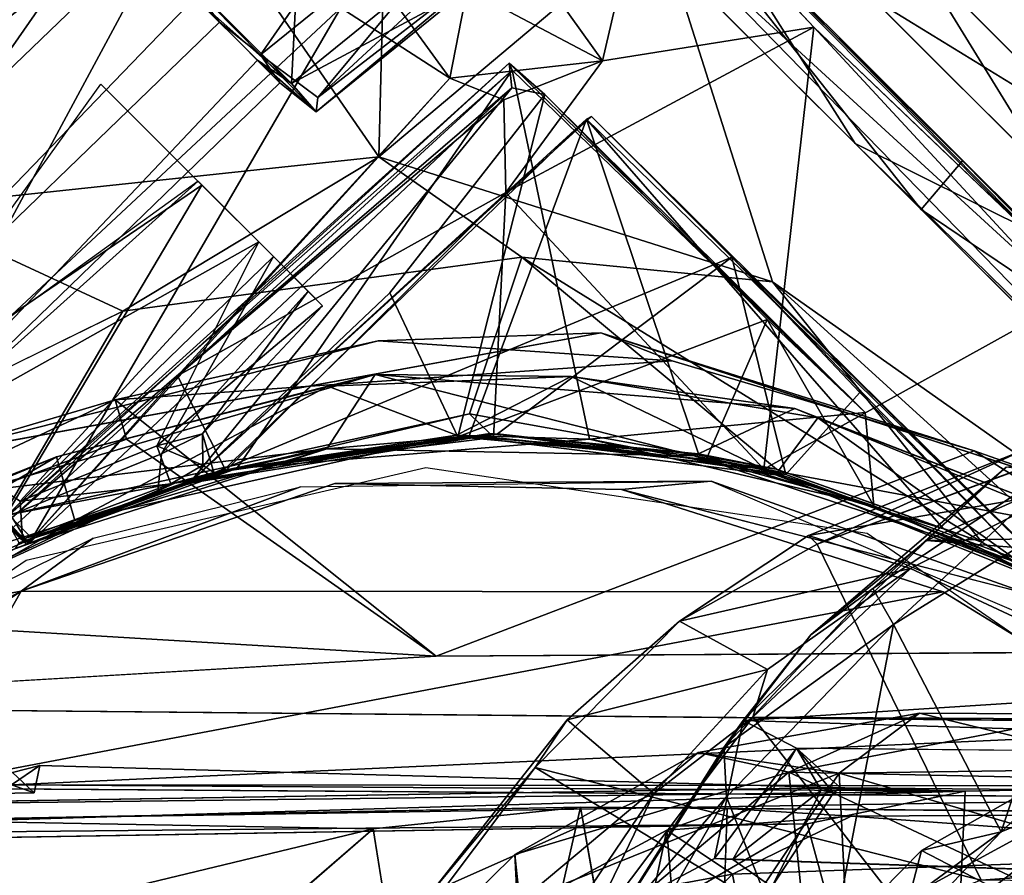
# Model space of a CAD drawing. Units: inches. Extents: x -0.2 to 20.1, y -28.6 to 28.4.
# Drawn here: x 10.1 to 10.7, y 0.3 to 0.9 of the extents above; entities that cross this region are included whole.
import ezdxf

# ---------------------------------------------------------------- set-up
doc = ezdxf.new("R2010")
doc.units = ezdxf.units.IN
doc.header["$MEASUREMENT"] = 0
for name, color, linetype in [('WORKTL-ARM2', 3, 'Continuous'), ('WORKTL-MONITORBRKT1', 3, 'Continuous'), ('WORKTL-MULTIBARBRKT2', 3, 'Continuous'), ('WORKTL-MULTIBARBRKT2KNOB', 3, 'Continuous'), ('WORKTL-MULTIBARBRKT3', 3, 'Continuous')]:
    doc.layers.add(name, color=color, linetype=linetype)

msp = doc.modelspace()

# ---------------------------------------------------------------- linework, layer by layer
at = {"layer": 'WORKTL-ARM2'}
for points in [[(10.72056, 1.04229, 13.06041), (10.77541, 0.78732, 13.03259), (10.66446, 0.89885, 12.94918)], [(10.77541, 0.78732, 13.03259), (10.72056, 1.04229, 13.06041), (10.84916, 0.91343, 13.16457)], [(10.6672, 0.89613, 14.61668), (10.77732, 0.78603, 14.53305), (10.72762, 1.03454, 14.50337)], [(10.66446, 0.89885, 12.94918), (10.77541, 0.78732, 13.03259), (10.6399, 0.87067, 12.94684)], [(10.64096, 0.86961, 14.62), (10.75161, 0.75896, 14.53619), (10.6672, 0.89613, 14.61668)], [(10.75161, 0.75896, 14.53619), (10.77732, 0.78603, 14.53305), (10.6672, 0.89613, 14.61668)]]:
    msp.add_3dface(points, dxfattribs=at)
for points, invisible_edges in [([(10.59171, 0.91886, 13.11181), (10.6399, 0.87067, 12.94684), (10.75065, 0.75992, 13.03038)], 13), ([(10.72272, 0.78785, 13.21866), (10.59171, 0.91886, 13.11181), (10.75065, 0.75992, 13.03038)], 14), ([(10.59256, 0.91801, 14.45516), (10.75161, 0.75896, 14.53619), (10.64096, 0.86961, 14.62)], 13), ([(10.59256, 0.91801, 14.45516), (10.72343, 0.78713, 14.34798), (10.75161, 0.75896, 14.53619)], 14), ([(10.6399, 0.87067, 12.94684), (10.77541, 0.78732, 13.03259), (10.75065, 0.75992, 13.03038)], 2)]:
    msp.add_3dface(points, dxfattribs=dict(at, invisible_edges=invisible_edges))
at = {"layer": 'WORKTL-MONITORBRKT1'}
for points in [[(10.53317, 0.93285, 14.65077), (10.34831, 1.11646, 14.73042), (10.93794, 0.52354, 14.71939)], [(10.34831, 1.11646, 14.73042), (10.50796, 0.91759, 14.74375), (10.93794, 0.52354, 14.71939)], [(10.19941, 0.97004, 14.85673), (10.33558, 0.77262, 14.85807), (10.34364, 1.08848, 14.75821)], [(10.33558, 0.77262, 14.85807), (10.50796, 0.91759, 14.74375), (10.34364, 1.08848, 14.75821)], [(9.8443, 0.81817, 12.59537), (10.1065, 1.07524, 12.60815), (10.16789, 1.00596, 12.54666)], [(10.26249, 0.83549, 12.87559), (10.21777, 0.88119, 12.91175), (10.3953, 1.0266, 12.92165)], [(10.26249, 0.83549, 12.87559), (10.3953, 1.0266, 12.92165), (10.43802, 0.97752, 12.87219)], [(10.16789, 1.00596, 12.54666), (9.93322, 0.72584, 12.52064), (9.8443, 0.81817, 12.59537)], [(9.93322, 0.72584, 12.52064), (10.16789, 1.00596, 12.54666), (10.22348, 0.94767, 12.52985)], [(10.67029, 0.73998, 13.07303), (10.69584, 0.77018, 13.01417), (10.47261, 0.99011, 12.89812)], [(10.69584, 0.77018, 13.01417), (10.50343, 0.9602, 12.8508), (10.47261, 0.99011, 12.89812)], [(10.47261, 0.99011, 12.89812), (10.51875, 0.89169, 12.97034), (10.67029, 0.73998, 13.07303)], [(10.29791, 0.80923, 12.82003), (10.26249, 0.83549, 12.87559), (10.43802, 0.97752, 12.87219)], [(10.45698, 0.95652, 12.82593), (10.29791, 0.80923, 12.82003), (10.43802, 0.97752, 12.87219)], [(10.02525, 0.86203, 14.92404), (10.04004, 0.74118, 14.94734), (10.19941, 0.97004, 14.85673)], [(10.19941, 0.97004, 14.85673), (10.04004, 0.74118, 14.94734), (10.33558, 0.77262, 14.85807)], [(10.47368, 0.83183, 12.77995), (10.42139, 0.9048, 12.77858), (10.50343, 0.9602, 12.8508)], [(10.50343, 0.9602, 12.8508), (10.60405, 0.85264, 12.88632), (10.47368, 0.83183, 12.77995)], [(10.42139, 0.9048, 12.77858), (10.29791, 0.80923, 12.82003), (10.45698, 0.95652, 12.82593)], [(10.53317, 0.93285, 14.65077), (10.62953, 0.78082, 14.53305), (10.45422, 0.95551, 14.62338)], [(10.04409, 0.61467, 12.53845), (9.93322, 0.72584, 12.52064), (10.22348, 0.94767, 12.52985)], [(10.04409, 0.61467, 12.53845), (10.22348, 0.94767, 12.52985), (10.31206, 0.8645, 12.56104)], [(10.74133, 0.72517, 14.5208), (10.53317, 0.93285, 14.65077), (10.93794, 0.52354, 14.71939)], [(10.62953, 0.78082, 14.53305), (10.53317, 0.93285, 14.65077), (10.74133, 0.72517, 14.5208)], [(10.5785, 0.69537, 14.74288), (10.50796, 0.91759, 14.74375), (10.33558, 0.77262, 14.85807)], [(10.5785, 0.69537, 14.74288), (11.04596, 0.36562, 14.73558), (10.50796, 0.91759, 14.74375)], [(11.04596, 0.36562, 14.73558), (10.93794, 0.52354, 14.71939), (10.50796, 0.91759, 14.74375)], [(10.2372, 0.85579, 12.86313), (10.18868, 0.90431, 12.88588), (10.21777, 0.88119, 12.91175)], [(10.22013, 0.87922, 12.61009), (10.28176, 0.81792, 12.67353), (10.28601, 0.90262, 12.60894)], [(10.28601, 0.90262, 12.60894), (10.28176, 0.81792, 12.67353), (10.34471, 0.86891, 12.6681)], [(10.42139, 0.9048, 12.77858), (10.39009, 0.87601, 12.72996), (10.29693, 0.80028, 12.74947)], [(10.29693, 0.80028, 12.74947), (10.29791, 0.80923, 12.82003), (10.42139, 0.9048, 12.77858)], [(10.47368, 0.83183, 12.77995), (10.39009, 0.87601, 12.72996), (10.42139, 0.9048, 12.77858)], [(10.2372, 0.85579, 12.86313), (10.21777, 0.88119, 12.91175), (10.26249, 0.83549, 12.87559)], [(10.22205, 0.87094, 12.64753), (10.28176, 0.81792, 12.67353), (10.22013, 0.87922, 12.61009)], [(10.28176, 0.81792, 12.67353), (10.29693, 0.80028, 12.74947), (10.39009, 0.87601, 12.72996)], [(10.34471, 0.86891, 12.6681), (10.28176, 0.81792, 12.67353), (10.39009, 0.87601, 12.72996)], [(10.34471, 0.86891, 12.6681), (10.39009, 0.87601, 12.72996), (10.37937, 0.82106, 12.64334)], [(10.39009, 0.87601, 12.72996), (10.47368, 0.83183, 12.77995), (10.37937, 0.82106, 12.64334)], [(10.28176, 0.81792, 12.67353), (10.22205, 0.87094, 12.64753), (10.26078, 0.83221, 12.69472)], [(10.12163, 0.53703, 12.6276), (10.04409, 0.61467, 12.53845), (10.31206, 0.8645, 12.56104)], [(10.12163, 0.53703, 12.6276), (10.31206, 0.8645, 12.56104), (10.37937, 0.82106, 12.64334)], [(10.31206, 0.8645, 12.56104), (10.34471, 0.86891, 12.6681), (10.37937, 0.82106, 12.64334)], [(10.2372, 0.85579, 12.86313), (10.26249, 0.83549, 12.87559), (10.27454, 0.81824, 12.78474)], [(10.41393, 0.75065, 12.74259), (10.60405, 0.85264, 12.88632), (10.57315, 0.57985, 12.82898)], [(10.47368, 0.83183, 12.77995), (10.60405, 0.85264, 12.88632), (10.41393, 0.75065, 12.74259)], [(10.76034, 0.68369, 12.98577), (10.57315, 0.57985, 12.82898), (10.60405, 0.85264, 12.88632)], [(10.76034, 0.68369, 12.98577), (10.60405, 0.85264, 12.88632), (10.78397, 0.68069, 13.01213)], [(10.26249, 0.83549, 12.87559), (10.29693, 0.80028, 12.74947), (10.27454, 0.81824, 12.78474)], [(10.26249, 0.83549, 12.87559), (10.29791, 0.80923, 12.82003), (10.29693, 0.80028, 12.74947)], [(10.09358, 0.53941, 12.94279), (10.41607, 0.83032, 12.91632), (10.41787, 0.82599, 13.01699)], [(10.10928, 0.54989, 12.90809), (10.41607, 0.83032, 12.91632), (10.09358, 0.53941, 12.94279)], [(10.10928, 0.54989, 12.90809), (10.41771, 0.81517, 12.88835), (10.41607, 0.83032, 12.91632)], [(10.26078, 0.83221, 12.69472), (10.27454, 0.81824, 12.78474), (10.29693, 0.80028, 12.74947)], [(10.29693, 0.80028, 12.74947), (10.28176, 0.81792, 12.67353), (10.26078, 0.83221, 12.69472)], [(10.47368, 0.83183, 12.77995), (10.41266, 0.80775, 12.70977), (10.37937, 0.82106, 12.64334)], [(10.41266, 0.80775, 12.70977), (10.47368, 0.83183, 12.77995), (10.41393, 0.75065, 12.74259)], [(10.41607, 0.83032, 12.91632), (10.63566, 0.61478, 13.01633), (10.41787, 0.82599, 13.01699)], [(10.4381, 0.81107, 12.88886), (10.63566, 0.61478, 13.01633), (10.41607, 0.83032, 12.91632)], [(10.4381, 0.81107, 12.88886), (10.41607, 0.83032, 12.91632), (10.41771, 0.81517, 12.88835)], [(10.41787, 0.82599, 13.01699), (10.24794, 0.58026, 13.03132), (10.08524, 0.52133, 13.0324)], [(10.41787, 0.82599, 13.01699), (10.08524, 0.52133, 13.0324), (10.09358, 0.53941, 12.94279)], [(10.12163, 0.53703, 12.6276), (10.37937, 0.82106, 12.64334), (10.21136, 0.63732, 12.63722)], [(10.21136, 0.63732, 12.63722), (10.37937, 0.82106, 12.64334), (10.41266, 0.80775, 12.70977)], [(10.41787, 0.82599, 13.01699), (10.4657, 0.5984, 13.0255), (10.24794, 0.58026, 13.03132)], [(10.63566, 0.61478, 13.01633), (10.4657, 0.5984, 13.0255), (10.41787, 0.82599, 13.01699)], [(10.01587, 0.61165, 14.01415), (10.16412, 0.81751, 14.01666), (10.22646, 0.75516, 13.98255)], [(10.10928, 0.54989, 12.90809), (10.11942, 0.53371, 12.88103), (10.41771, 0.81517, 12.88835)], [(10.21939, 0.57197, 12.76552), (10.41771, 0.81517, 12.88835), (10.11942, 0.53371, 12.88103)], [(10.4381, 0.81107, 12.88886), (10.34231, 0.68863, 12.81577), (10.3843, 0.5997, 12.82968)], [(10.3843, 0.5997, 12.82968), (10.5753, 0.67212, 12.96203), (10.4381, 0.81107, 12.88886)], [(10.63566, 0.61478, 13.01633), (10.4381, 0.81107, 12.88886), (10.5753, 0.67212, 12.96203)], [(10.21136, 0.63732, 12.63722), (10.41266, 0.80775, 12.70977), (10.41393, 0.75065, 12.74259)], [(10.21852, 0.57121, 14.48828), (10.46684, 0.79753, 14.50018), (10.46384, 0.79581, 14.59664)], [(10.21852, 0.57121, 14.48828), (10.55341, 0.71062, 14.43234), (10.46684, 0.79753, 14.50018)], [(10.76847, 0.49897, 14.60613), (10.46384, 0.79581, 14.59664), (10.46684, 0.79753, 14.50018)], [(10.76847, 0.49897, 14.60613), (10.46684, 0.79753, 14.50018), (10.55341, 0.71062, 14.43234)], [(10.46384, 0.79581, 14.59664), (10.23893, 0.57847, 14.61204), (10.21852, 0.57121, 14.48828)], [(10.39122, 0.59972, 14.61492), (10.23893, 0.57847, 14.61204), (10.46384, 0.79581, 14.59664)], [(10.39122, 0.59972, 14.61492), (10.46384, 0.79581, 14.59664), (10.53283, 0.58927, 14.61847)], [(10.46384, 0.79581, 14.59664), (10.68403, 0.54297, 14.61646), (10.53283, 0.58927, 14.61847)], [(10.76847, 0.49897, 14.60613), (10.68403, 0.54297, 14.61646), (10.46384, 0.79581, 14.59664)], [(10.74133, 0.72517, 14.5208), (10.77392, 0.63922, 14.39488), (10.62953, 0.78082, 14.53305)], [(10.77392, 0.63922, 14.39488), (10.79221, 0.61835, 14.35684), (10.62953, 0.78082, 14.53305)], [(10.04004, 0.74118, 14.94734), (10.17756, 0.6773, 14.73919), (10.33558, 0.77262, 14.85807)], [(10.17756, 0.6773, 14.73919), (10.42388, 0.71062, 14.73859), (10.33558, 0.77262, 14.85807)], [(10.42388, 0.71062, 14.73859), (10.5785, 0.69537, 14.74288), (10.33558, 0.77262, 14.85807)], [(10.67029, 0.73998, 13.07303), (10.84156, 0.62445, 13.17797), (10.69584, 0.77018, 13.01417)], [(10.69584, 0.77018, 13.01417), (10.84156, 0.62445, 13.17797), (10.78397, 0.68069, 13.01213)], [(10.01587, 0.61165, 14.01415), (10.22646, 0.75516, 13.98255), (10.10487, 0.54993, 13.94336)], [(10.04993, 0.60117, 13.56593), (10.22406, 0.75757, 13.5885), (10.03942, 0.62426, 13.5601)], [(10.04993, 0.60117, 13.56593), (10.26149, 0.72015, 13.63478), (10.22406, 0.75757, 13.5885)], [(10.22646, 0.75516, 13.98255), (10.27049, 0.71113, 13.91579), (10.10487, 0.54993, 13.94336)], [(10.24125, 0.57891, 12.66437), (10.21136, 0.63732, 12.63722), (10.41393, 0.75065, 12.74259)], [(10.24125, 0.57891, 12.66437), (10.41393, 0.75065, 12.74259), (10.40644, 0.59928, 12.73281)], [(10.41393, 0.75065, 12.74259), (10.57315, 0.57985, 12.82898), (10.40644, 0.59928, 12.73281)], [(9.96307, 0.57212, 14.73913), (10.17756, 0.6773, 14.73919), (10.04004, 0.74118, 14.94734)], [(10.67029, 0.73998, 13.07303), (10.78071, 0.62964, 13.20029), (10.84156, 0.62445, 13.17797)], [(10.11422, 0.56012, 13.63128), (10.26149, 0.72015, 13.63478), (10.04993, 0.60117, 13.56593)], [(10.11422, 0.56012, 13.63128), (10.19865, 0.59412, 13.70207), (10.26149, 0.72015, 13.63478)], [(10.19865, 0.59412, 13.70207), (10.30083, 0.68068, 13.77771), (10.26149, 0.72015, 13.63478)], [(10.27049, 0.71113, 13.91579), (10.20139, 0.58934, 13.86185), (10.10487, 0.54993, 13.94336)], [(10.20139, 0.58934, 13.86185), (10.27049, 0.71113, 13.91579), (10.29203, 0.6896, 13.85283)], [(10.21852, 0.57121, 14.48828), (10.4088, 0.60155, 14.43427), (10.55341, 0.71062, 14.43234)], [(10.39149, 0.61387, 14.73678), (10.58092, 0.57991, 14.7315), (10.42388, 0.71062, 14.73859)], [(10.5868, 0.5766, 14.33163), (10.55341, 0.71062, 14.43234), (10.4088, 0.60155, 14.43427)], [(10.5785, 0.69537, 14.74288), (10.42388, 0.71062, 14.73859), (10.70767, 0.53467, 14.73238)], [(10.70767, 0.53467, 14.73238), (10.42388, 0.71062, 14.73859), (10.58092, 0.57991, 14.7315)], [(10.76847, 0.49897, 14.60613), (10.55341, 0.71062, 14.43234), (10.73501, 0.52211, 14.33225)], [(10.63252, 0.62721, 14.34162), (10.73501, 0.52211, 14.33225), (10.55341, 0.71062, 14.43234)], [(10.5868, 0.5766, 14.33163), (10.63252, 0.62721, 14.34162), (10.55341, 0.71062, 14.43234)], [(10.5785, 0.69537, 14.74288), (10.85859, 0.44071, 14.73292), (11.04596, 0.36562, 14.73558)], [(10.85859, 0.44071, 14.73292), (10.5785, 0.69537, 14.74288), (10.70767, 0.53467, 14.73238)], [(10.22677, 0.60152, 13.78635), (10.20139, 0.58934, 13.86185), (10.29203, 0.6896, 13.85283)], [(10.3843, 0.5997, 12.82968), (10.34231, 0.68863, 12.81577), (10.21939, 0.57197, 12.76552)], [(10.22677, 0.60152, 13.78635), (10.29203, 0.6896, 13.85283), (10.30083, 0.68068, 13.77771)], [(10.19865, 0.59412, 13.70207), (10.22677, 0.60152, 13.78635), (10.30083, 0.68068, 13.77771)], [(10.76034, 0.68369, 12.98577), (10.76553, 0.5026, 12.9881), (10.57315, 0.57985, 12.82898)], [(10.5753, 0.67212, 12.96203), (10.3843, 0.5997, 12.82968), (10.53764, 0.58583, 12.93048)], [(10.53764, 0.58583, 12.93048), (10.64112, 0.55719, 13.02192), (10.5753, 0.67212, 12.96203)], [(10.64112, 0.55719, 13.02192), (10.63566, 0.61478, 13.01633), (10.5753, 0.67212, 12.96203)], [(10.13657, 0.58738, 13.4374), (10.33339, 0.63825, 13.54133), (10.08447, 0.56561, 13.54327)], [(10.08447, 0.56561, 13.54327), (10.33339, 0.63825, 13.54133), (10.30346, 0.59231, 13.55933)], [(10.33339, 0.63825, 13.54133), (10.13657, 0.58738, 13.4374), (10.30415, 0.63105, 13.4366)], [(10.33339, 0.63825, 13.54133), (10.53031, 0.58798, 13.55893), (10.30346, 0.59231, 13.55933)], [(10.33339, 0.63825, 13.54133), (10.30415, 0.63105, 13.4366), (10.45434, 0.63701, 13.43735)], [(10.33339, 0.63825, 13.54133), (10.45434, 0.63701, 13.43735), (10.59239, 0.61728, 13.54)], [(10.33339, 0.63825, 13.54133), (10.59239, 0.61728, 13.54), (10.53031, 0.58798, 13.55893)], [(10.21136, 0.63732, 12.63722), (10.24125, 0.57891, 12.66437), (10.12163, 0.53703, 12.6276)], [(10.30415, 0.63105, 13.4366), (10.3835, 0.60082, 13.42036), (10.45434, 0.63701, 13.43735)], [(10.58046, 0.57628, 13.41969), (10.45434, 0.63701, 13.43735), (10.3835, 0.60082, 13.42036)], [(10.59239, 0.61728, 13.54), (10.45434, 0.63701, 13.43735), (10.60651, 0.61145, 13.43596)], [(10.58046, 0.57628, 13.41969), (10.60651, 0.61145, 13.43596), (10.45434, 0.63701, 13.43735)], [(10.14791, 0.54811, 13.42003), (10.30415, 0.63105, 13.4366), (10.13657, 0.58738, 13.4374)], [(10.30415, 0.63105, 13.4366), (10.14791, 0.54811, 13.42003), (10.3835, 0.60082, 13.42036)], [(10.5868, 0.5766, 14.33163), (10.73501, 0.52211, 14.33225), (10.63252, 0.62721, 14.34162)], [(10.04409, 0.61467, 12.53845), (10.11885, 0.53428, 12.64123), (10.03452, 0.61883, 12.54578)], [(10.12163, 0.53703, 12.6276), (10.11885, 0.53428, 12.64123), (10.04409, 0.61467, 12.53845)], [(10.20961, 0.57127, 14.7303), (10.39149, 0.61387, 14.73678), (10.10374, 0.55092, 14.7376)], [(10.39149, 0.61387, 14.73678), (10.20961, 0.57127, 14.7303), (10.40403, 0.60176, 14.72671)], [(10.39149, 0.61387, 14.73678), (10.40403, 0.60176, 14.72671), (10.58092, 0.57991, 14.7315)], [(10.64112, 0.55719, 13.02192), (10.4657, 0.5984, 13.0255), (10.63566, 0.61478, 13.01633)], [(10.53031, 0.58798, 13.55893), (10.59239, 0.61728, 13.54), (10.77519, 0.54221, 13.54267)], [(10.59239, 0.61728, 13.54), (10.60651, 0.61145, 13.43596), (10.75677, 0.55322, 13.43678)], [(10.59239, 0.61728, 13.54), (10.75677, 0.55322, 13.43678), (10.77519, 0.54221, 13.54267)], [(10.58046, 0.57628, 13.41969), (10.74195, 0.51453, 13.41956), (10.60651, 0.61145, 13.43596)], [(10.74195, 0.51453, 13.41956), (10.75677, 0.55322, 13.43678), (10.60651, 0.61145, 13.43596)], [(10.40403, 0.60176, 14.72671), (10.20961, 0.57127, 14.7303), (10.39122, 0.59972, 14.61492)], [(10.40403, 0.60176, 14.72671), (10.39122, 0.59972, 14.61492), (10.53283, 0.58927, 14.61847)], [(10.58092, 0.57991, 14.7315), (10.40403, 0.60176, 14.72671), (10.53283, 0.58927, 14.61847)], [(10.11561, 0.53662, 13.62135), (10.04993, 0.60117, 13.56593), (10.11812, 0.53326, 13.56105)], [(10.08447, 0.56561, 13.54327), (10.11812, 0.53326, 13.56105), (10.04993, 0.60117, 13.56593)], [(10.11422, 0.56012, 13.63128), (10.04993, 0.60117, 13.56593), (10.11561, 0.53662, 13.62135)], [(10.14791, 0.54811, 13.42003), (10.24794, 0.58026, 13.03132), (10.3835, 0.60082, 13.42036)], [(10.22677, 0.60152, 13.78635), (10.19865, 0.59412, 13.70207), (10.22707, 0.5822, 13.75182)], [(10.23893, 0.57847, 14.61204), (10.39122, 0.59972, 14.61492), (10.20961, 0.57127, 14.7303)], [(10.21852, 0.57121, 14.48828), (10.23385, 0.57784, 13.80834), (10.4088, 0.60155, 14.43427)], [(10.24125, 0.57891, 12.66437), (10.3843, 0.5997, 12.82968), (10.21939, 0.57197, 12.76552)], [(10.22707, 0.5822, 13.75182), (10.23385, 0.57784, 13.80834), (10.22677, 0.60152, 13.78635)], [(10.23385, 0.57784, 13.80834), (10.30346, 0.59231, 13.55933), (10.4088, 0.60155, 14.43427)], [(10.3843, 0.5997, 12.82968), (10.24125, 0.57891, 12.66437), (10.40644, 0.59928, 12.73281)], [(10.24794, 0.58026, 13.03132), (10.4657, 0.5984, 13.0255), (10.3835, 0.60082, 13.42036)], [(10.53031, 0.58798, 13.55893), (10.4088, 0.60155, 14.43427), (10.30346, 0.59231, 13.55933)], [(10.3835, 0.60082, 13.42036), (10.4657, 0.5984, 13.0255), (10.58046, 0.57628, 13.41969)], [(10.53764, 0.58583, 12.93048), (10.3843, 0.5997, 12.82968), (10.40644, 0.59928, 12.73281)], [(10.40644, 0.59928, 12.73281), (10.57315, 0.57985, 12.82898), (10.53764, 0.58583, 12.93048)], [(10.5868, 0.5766, 14.33163), (10.4088, 0.60155, 14.43427), (10.53031, 0.58798, 13.55893)], [(10.4657, 0.5984, 13.0255), (10.64112, 0.55719, 13.02192), (10.58046, 0.57628, 13.41969)], [(10.08447, 0.56561, 13.54327), (10.30346, 0.59231, 13.55933), (10.11812, 0.53326, 13.56105)], [(10.19865, 0.59412, 13.70207), (10.11422, 0.56012, 13.63128), (10.20726, 0.57068, 13.69939)], [(10.11561, 0.53662, 13.62135), (10.11812, 0.53326, 13.56105), (10.30346, 0.59231, 13.55933)], [(10.11561, 0.53662, 13.62135), (10.30346, 0.59231, 13.55933), (10.20726, 0.57068, 13.69939)], [(10.19865, 0.59412, 13.70207), (10.20726, 0.57068, 13.69939), (10.22707, 0.5822, 13.75182)], [(10.20726, 0.57068, 13.69939), (10.30346, 0.59231, 13.55933), (10.23385, 0.57784, 13.80834)], [(10.14791, 0.54811, 13.42003), (10.13657, 0.58738, 13.4374), (9.96938, 0.49057, 13.43666)], [(10.13657, 0.58738, 13.4374), (10.06582, 0.55941, 13.47653), (9.96938, 0.49057, 13.43666)], [(10.06582, 0.55941, 13.47653), (10.13657, 0.58738, 13.4374), (10.08447, 0.56561, 13.54327)], [(10.77519, 0.54221, 13.54267), (10.72717, 0.52301, 13.55892), (10.53031, 0.58798, 13.55893)], [(10.72717, 0.52301, 13.55892), (10.5868, 0.5766, 14.33163), (10.53031, 0.58798, 13.55893)], [(10.58092, 0.57991, 14.7315), (10.53283, 0.58927, 14.61847), (10.68403, 0.54297, 14.61646)], [(10.53764, 0.58583, 12.93048), (10.57315, 0.57985, 12.82898), (10.64112, 0.55719, 13.02192)], [(10.24794, 0.58026, 13.03132), (10.14791, 0.54811, 13.42003), (10.08524, 0.52133, 13.0324)], [(10.21939, 0.57197, 12.76552), (10.12163, 0.53703, 12.6276), (10.24125, 0.57891, 12.66437)], [(10.23893, 0.57847, 14.61204), (10.15386, 0.54726, 14.72304), (10.21852, 0.57121, 14.48828)], [(10.15386, 0.54726, 14.72304), (10.23893, 0.57847, 14.61204), (10.20961, 0.57127, 14.7303)], [(10.21852, 0.57121, 14.48828), (10.19914, 0.56553, 13.89412), (10.23385, 0.57784, 13.80834)], [(10.20726, 0.57068, 13.69939), (10.23385, 0.57784, 13.80834), (10.22707, 0.5822, 13.75182)], [(10.64112, 0.55719, 13.02192), (10.57315, 0.57985, 12.82898), (10.76553, 0.5026, 12.9881)], [(10.58092, 0.57991, 14.7315), (10.68403, 0.54297, 14.61646), (10.70767, 0.53467, 14.73238)], [(10.10374, 0.55092, 14.7376), (10.03606, 0.49147, 14.72843), (10.20961, 0.57127, 14.7303)], [(10.03606, 0.49147, 14.72843), (10.15386, 0.54726, 14.72304), (10.20961, 0.57127, 14.7303)], [(10.12163, 0.53703, 12.6276), (10.21939, 0.57197, 12.76552), (10.11942, 0.53371, 12.88103)], [(10.15386, 0.54726, 14.72304), (10.19914, 0.56553, 13.89412), (10.21852, 0.57121, 14.48828)], [(10.64112, 0.55719, 13.02192), (10.74195, 0.51453, 13.41956), (10.58046, 0.57628, 13.41969)], [(10.5868, 0.5766, 14.33163), (10.72717, 0.52301, 13.55892), (10.73501, 0.52211, 14.33225)], [(10.19914, 0.56553, 13.89412), (10.15386, 0.54726, 14.72304), (10.11368, 0.53431, 13.94902)], [(10.11561, 0.53662, 13.62135), (10.20726, 0.57068, 13.69939), (10.11422, 0.56012, 13.63128)], [(10.76553, 0.5026, 12.9881), (10.74195, 0.51453, 13.41956), (10.64112, 0.55719, 13.02192)], [(10.08524, 0.52133, 13.0324), (10.14791, 0.54811, 13.42003), (10.00263, 0.46598, 13.42005)], [(10.03606, 0.49147, 14.72843), (10.11127, 0.53082, 14.00098), (10.15386, 0.54726, 14.72304)], [(10.11127, 0.53082, 14.00098), (10.11368, 0.53431, 13.94902), (10.15386, 0.54726, 14.72304)], [(10.68403, 0.54297, 14.61646), (10.76847, 0.49897, 14.60613), (10.70767, 0.53467, 14.73238)], [(10.12163, 0.53703, 12.6276), (10.11942, 0.53371, 12.88103), (10.11885, 0.53428, 12.64123)], [(10.76847, 0.49897, 14.60613), (10.85859, 0.44071, 14.73292), (10.70767, 0.53467, 14.73238)]]:
    msp.add_3dface(points, dxfattribs=at)
for points, invisible_edges in [([(10.09931, 0.99367, 12.77365), (10.12777, 0.96539, 12.85856), (9.87779, 0.77535, 12.78373)], 2), ([(10.15933, 0.93, 12.63754), (10.10909, 0.9839, 12.69906), (9.89607, 0.75706, 12.68441)], 12), ([(9.87779, 0.77535, 12.78373), (10.12777, 0.96539, 12.85856), (9.91582, 0.73731, 12.86325)], 1), ([(9.96437, 0.68876, 12.88589), (9.91582, 0.73731, 12.86325), (10.12777, 0.96539, 12.85856)], 12), ([(10.12777, 0.96539, 12.85856), (10.18868, 0.90431, 12.88588), (9.96437, 0.68876, 12.88589)], 12), ([(10.78397, 0.68069, 13.01213), (10.50343, 0.9602, 12.8508), (10.69584, 0.77018, 13.01417)], 1), ([(10.50343, 0.9602, 12.8508), (10.78397, 0.68069, 13.01213), (10.60405, 0.85264, 12.88632)], 1), ([(9.94709, 0.70604, 12.63994), (10.15933, 0.93, 12.63754), (9.89607, 0.75706, 12.68441)], 2), ([(9.94709, 0.70604, 12.63994), (10.00615, 0.64698, 12.64871), (10.15933, 0.93, 12.63754)], 2), ([(10.15933, 0.93, 12.63754), (10.00615, 0.64698, 12.64871), (10.22205, 0.87094, 12.64753)], 1), ([(9.96437, 0.68876, 12.88589), (10.18868, 0.90431, 12.88588), (10.01363, 0.6395, 12.86658)], 2), ([(10.18868, 0.90431, 12.88588), (10.2372, 0.85579, 12.86313), (10.01363, 0.6395, 12.86658)], 12), ([(10.26078, 0.83221, 12.69472), (10.22205, 0.87094, 12.64753), (10.00615, 0.64698, 12.64871)], 12), ([(10.05111, 0.60202, 12.80212), (10.01363, 0.6395, 12.86658), (10.2372, 0.85579, 12.86313)], 12), ([(10.2372, 0.85579, 12.86313), (10.27454, 0.81824, 12.78474), (10.05111, 0.60202, 12.80212)], 12), ([(10.26078, 0.83221, 12.69472), (10.00615, 0.64698, 12.64871), (10.04694, 0.60619, 12.71081)], 1), ([(10.27454, 0.81824, 12.78474), (10.26078, 0.83221, 12.69472), (10.04694, 0.60619, 12.71081)], 12), ([(10.27454, 0.81824, 12.78474), (10.04694, 0.60619, 12.71081), (10.05111, 0.60202, 12.80212)], 1), ([(10.41771, 0.81517, 12.88835), (10.21939, 0.57197, 12.76552), (10.34231, 0.68863, 12.81577)], 12), ([(10.4381, 0.81107, 12.88886), (10.41771, 0.81517, 12.88835), (10.34231, 0.68863, 12.81577)], 2), ([(10.28575, 0.69588, 13.78483), (10.30083, 0.68068, 13.77771), (10.27049, 0.71113, 13.91579)], 2), ([(10.30083, 0.68068, 13.77771), (10.29203, 0.6896, 13.85283), (10.27049, 0.71113, 13.91579)], 12), ([(10.42388, 0.71062, 14.73859), (10.17756, 0.6773, 14.73919), (10.39149, 0.61387, 14.73678)], 2), ([(9.96307, 0.57212, 14.73913), (10.10374, 0.55092, 14.7376), (10.17756, 0.6773, 14.73919)], 1), ([(10.10374, 0.55092, 14.7376), (10.39149, 0.61387, 14.73678), (10.17756, 0.6773, 14.73919)], 2), ([(10.20139, 0.58934, 13.86185), (10.22677, 0.60152, 13.78635), (10.23385, 0.57784, 13.80834)], 12), ([(10.10487, 0.54993, 13.94336), (10.20139, 0.58934, 13.86185), (10.19914, 0.56553, 13.89412)], 12), ([(10.20139, 0.58934, 13.86185), (10.23385, 0.57784, 13.80834), (10.19914, 0.56553, 13.89412)], 1), ([(10.11368, 0.53431, 13.94902), (10.10487, 0.54993, 13.94336), (10.19914, 0.56553, 13.89412)], 2), ([(9.96938, 0.49057, 13.43666), (10.00263, 0.46598, 13.42005), (10.14791, 0.54811, 13.42003)], 1), ([(10.11942, 0.53371, 12.88103), (10.10928, 0.54989, 12.90809), (10.1006, 0.55289, 12.89936)], 2)]:
    msp.add_3dface(points, dxfattribs=dict(at, invisible_edges=invisible_edges))
at = {"layer": 'WORKTL-MULTIBARBRKT2'}
for points in [[(10.05435, 0.58755, 14.73064), (10.33515, 0.65899, 14.82649), (10.47267, 0.66395, 14.73535)], [(10.51657, 0.64672, 14.8406), (10.47267, 0.66395, 14.73535), (10.33515, 0.65899, 14.82649)], [(10.70302, 0.5911, 14.84288), (10.47267, 0.66395, 14.73535), (10.51657, 0.64672, 14.8406)], [(10.47267, 0.66395, 14.73535), (10.70302, 0.5911, 14.84288), (10.77049, 0.56721, 14.73846)], [(10.05435, 0.58755, 14.73064), (10.17285, 0.62268, 14.83908), (10.33515, 0.65899, 14.82649)], [(10.17285, 0.62268, 14.83908), (10.51657, 0.64672, 14.8406), (10.33515, 0.65899, 14.82649)], [(10.17285, 0.62268, 14.83908), (10.05435, 0.58755, 14.73064), (9.89587, 0.49282, 14.83278)], [(10.17285, 0.62268, 14.83908), (9.89587, 0.49282, 14.83278), (10.1798, 0.5983, 14.84362)], [(10.37104, 0.46449, 14.85508), (10.17285, 0.62268, 14.83908), (10.1798, 0.5983, 14.84362)], [(9.89587, 0.49282, 14.83278), (10.37104, 0.46449, 14.85508), (10.1798, 0.5983, 14.84362)], [(10.89839, 0.46753, 14.84832), (10.70302, 0.5911, 14.84288), (10.37104, 0.46449, 14.85508)], [(10.89839, 0.46753, 14.84832), (10.77049, 0.56721, 14.73846), (10.70302, 0.5911, 14.84288)], [(10.54065, 0.57247, 13.09424), (10.48529, 0.56729, 12.98006), (10.30852, 0.57105, 12.99609)], [(10.73759, 0.50246, 13.01091), (10.48529, 0.56729, 12.98006), (10.54065, 0.57247, 13.09424)], [(10.54065, 0.57247, 13.09424), (10.81101, 0.4567, 13.09707), (10.73759, 0.50246, 13.01091)], [(10.28731, 0.56901, 13.09335), (10.11495, 0.50444, 12.97989), (10.15927, 0.5372, 13.09351)], [(10.11495, 0.50444, 12.97989), (10.08004, 0.49821, 13.09352), (10.15927, 0.5372, 13.09351)], [(9.95046, 0.39647, 12.98437), (9.9989, 0.44312, 13.09351), (10.11495, 0.50444, 12.97989)], [(9.95046, 0.39647, 12.98437), (10.11495, 0.50444, 12.97989), (10.04566, 0.38291, 12.96784)], [(9.9989, 0.44312, 13.09351), (10.08004, 0.49821, 13.09352), (10.11495, 0.50444, 12.97989)], [(10.6838, 0.50415, 12.98048), (10.04566, 0.38291, 12.96784), (10.11495, 0.50444, 12.97989)], [(10.04566, 0.38291, 12.96784), (10.6838, 0.50415, 12.98048), (10.89123, 0.37695, 12.97828)], [(10.37104, 0.46449, 14.85508), (9.89587, 0.49282, 14.83278), (9.84399, 0.43324, 14.86709)], [(10.10893, 0.3849, 15.19909), (10.94475, 0.42277, 14.899), (9.84399, 0.43324, 14.86709)], [(10.86779, 0.38429, 15.28953), (10.94475, 0.42277, 14.899), (10.10893, 0.3849, 15.19909)], [(10.69754, 0.38113, 15.39024), (10.10893, 0.3849, 15.19909), (10.12645, 0.39683, 15.22112)], [(10.10893, 0.3849, 15.19909), (10.12293, 0.37995, 15.21572), (10.12645, 0.39683, 15.22112)], [(10.10954, 0.39253, 15.23671), (10.12645, 0.39683, 15.22112), (10.12293, 0.37995, 15.21572)], [(10.10954, 0.39253, 15.23671), (10.12293, 0.37995, 15.21572), (9.68971, 0.37255, 15.22043)], [(9.68971, 0.37255, 15.22043), (10.12293, 0.37995, 15.21572), (10.10893, 0.3849, 15.19909)], [(10.59544, 0.38301, 15.40491), (9.83186, 0.37059, 15.55987), (10.69754, 0.38113, 15.39024)], [(10.86779, 0.38429, 15.28953), (10.10893, 0.3849, 15.19909), (10.69754, 0.38113, 15.39024)], [(10.84072, 0.1664, 15.3117), (10.86779, 0.38429, 15.28953), (10.68239, 0.05723, 15.40657)], [(10.86779, 0.38429, 15.28953), (10.69754, 0.38113, 15.39024), (10.68239, 0.05723, 15.40657)], [(9.74083, 0.35254, 15.59441), (10.59988, 0.361, 15.42518), (10.69754, 0.38113, 15.39024)], [(9.83186, 0.37059, 15.55987), (9.74083, 0.35254, 15.59441), (10.69754, 0.38113, 15.39024)], [(10.69754, 0.38113, 15.39024), (10.59988, 0.361, 15.42518), (10.68239, 0.05723, 15.40657)], [(10.45998, 0.37123, 12.36322), (10.33218, 0.35791, 12.35162), (10.03939, 0.36313, 12.94596)], [(10.38364, 0.03527, 12.36707), (10.33218, 0.35791, 12.35162), (10.45998, 0.37123, 12.36322)], [(10.45998, 0.37123, 12.36322), (10.52004, 0.03528, 12.30353), (10.38364, 0.03527, 12.36707)], [(10.45998, 0.37123, 12.36322), (10.91415, 0.3674, 12.30511), (10.55052, 0.37037, 12.23479)], [(10.51329, 0.35692, 12.11957), (10.53972, 0.03528, 12.18102), (10.55052, 0.37037, 12.23479)], [(10.51329, 0.35692, 12.11957), (10.55052, 0.37037, 12.23479), (10.6272, 0.36562, 12.06861)], [(10.6272, 0.36562, 12.06861), (10.55387, 0.32993, 11.99391), (10.51329, 0.35692, 12.11957)], [(10.6272, 0.36562, 12.06861), (10.55052, 0.37037, 12.23479), (10.91415, 0.3674, 12.30511)], [(10.55387, 0.32993, 11.99391), (10.6272, 0.36562, 12.06861), (10.93026, 0.34348, 12.28781)], [(10.6272, 0.36562, 12.06861), (10.91415, 0.3674, 12.30511), (10.93026, 0.34348, 12.28781)], [(9.74083, 0.35254, 15.59441), (9.83614, 0.348, 15.57931), (10.59988, 0.361, 15.42518)], [(9.98705, 0.27465, 12.66791), (10.03939, 0.36313, 12.94596), (10.33218, 0.35791, 12.35162)], [(10.20279, 0.12986, 15.50599), (10.68239, 0.05723, 15.40657), (10.59988, 0.361, 15.42518)], [(10.24559, 0.28286, 12.24192), (9.98705, 0.27465, 12.66791), (10.33218, 0.35791, 12.35162)], [(10.41644, 0.3048, 12.07092), (10.51329, 0.35692, 12.11957), (10.55387, 0.32993, 11.99391)], [(10.4444, 0.03527, 12.0757), (10.51329, 0.35692, 12.11957), (10.41644, 0.3048, 12.07092)], [(10.51329, 0.35692, 12.11957), (10.4444, 0.03527, 12.0757), (10.53972, 0.03528, 12.18102)], [(10.55387, 0.32993, 11.99391), (10.93026, 0.34348, 12.28781), (10.62166, -0.03331, 12.05203)], [(10.93796, 0.24031, 12.311), (10.62166, -0.03331, 12.05203), (10.93026, 0.34348, 12.28781)], [(10.55387, 0.32993, 11.99391), (10.4612, 0.23922, 11.92344), (10.41644, 0.3048, 12.07092)], [(10.55387, 0.32993, 11.99391), (10.62166, -0.03331, 12.05203), (10.4612, 0.23922, 11.92344)]]:
    msp.add_3dface(points, dxfattribs=at)
for points, invisible_edges in [([(10.36456, 0.58072, 14.73423), (10.05435, 0.58755, 14.73064), (10.47267, 0.66395, 14.73535)], 13), ([(10.47267, 0.66395, 14.73535), (10.63693, 0.54018, 14.73707), (10.36456, 0.58072, 14.73423)], 13), ([(10.47267, 0.66395, 14.73535), (10.77049, 0.56721, 14.73846), (10.63693, 0.54018, 14.73707)], 14), ([(10.37104, 0.46449, 14.85508), (10.51657, 0.64672, 14.8406), (10.17285, 0.62268, 14.83908)], 1), ([(10.70302, 0.5911, 14.84288), (10.51657, 0.64672, 14.8406), (10.37104, 0.46449, 14.85508)], 2), ([(10.05435, 0.58755, 14.73064), (10.118, 0.52348, 14.73162), (9.91726, 0.38682, 14.72953)], 13), ([(10.05435, 0.58755, 14.73064), (10.36456, 0.58072, 14.73423), (10.118, 0.52348, 14.73162)], 13), ([(10.28731, 0.56901, 13.09335), (10.54065, 0.57247, 13.09424), (10.30852, 0.57105, 12.99609)], 12), ([(10.11495, 0.50444, 12.97989), (10.30852, 0.57105, 12.99609), (10.48529, 0.56729, 12.98006)], 12), ([(10.28731, 0.56901, 13.09335), (10.30852, 0.57105, 12.99609), (10.11495, 0.50444, 12.97989)], 1), ([(10.11495, 0.50444, 12.97989), (10.48529, 0.56729, 12.98006), (10.6838, 0.50415, 12.98048)], 1), ([(10.48529, 0.56729, 12.98006), (10.73759, 0.50246, 13.01091), (10.6838, 0.50415, 12.98048)], 2), ([(10.77049, 0.56721, 14.73846), (10.9197, 0.34474, 14.74003), (10.63693, 0.54018, 14.73707)], 13), ([(10.89123, 0.37695, 12.97828), (10.6838, 0.50415, 12.98048), (10.73759, 0.50246, 13.01091)], 2), ([(9.84399, 0.43324, 14.86709), (10.94475, 0.42277, 14.899), (10.37104, 0.46449, 14.85508)], 2), ([(10.94475, 0.42277, 14.899), (10.89839, 0.46753, 14.84832), (10.37104, 0.46449, 14.85508)], 12), ([(10.59544, 0.38301, 15.40491), (10.12645, 0.39683, 15.22112), (10.10954, 0.39253, 15.23671)], 13), ([(10.69754, 0.38113, 15.39024), (10.12645, 0.39683, 15.22112), (10.59544, 0.38301, 15.40491)], 2), ([(10.59544, 0.38301, 15.40491), (10.10954, 0.39253, 15.23671), (9.83186, 0.37059, 15.55987)], 1), ([(10.04566, 0.38291, 12.96784), (10.89123, 0.37695, 12.97828), (10.03939, 0.36313, 12.94596)], 12), ([(10.89123, 0.37695, 12.97828), (10.45998, 0.37123, 12.36322), (10.03939, 0.36313, 12.94596)], 1), ([(10.45998, 0.37123, 12.36322), (10.89123, 0.37695, 12.97828), (10.91415, 0.3674, 12.30511)], 1), ([(10.52004, 0.03528, 12.30353), (10.45998, 0.37123, 12.36322), (10.55052, 0.37037, 12.23479)], 12), ([(10.52004, 0.03528, 12.30353), (10.55052, 0.37037, 12.23479), (10.53972, 0.03528, 12.18102)], 1), ([(9.83614, 0.348, 15.57931), (10.20279, 0.12986, 15.50599), (10.59988, 0.361, 15.42518)], 1), ([(10.27017, 0.03528, 12.28535), (10.24559, 0.28286, 12.24192), (10.33218, 0.35791, 12.35162)], 12), ([(10.33218, 0.35791, 12.35162), (10.38364, 0.03527, 12.36707), (10.27017, 0.03528, 12.28535)], 12), ([(9.83614, 0.348, 15.57931), (9.83208, 0.12986, 15.58074), (10.20279, 0.12986, 15.50599)], 13)]:
    msp.add_3dface(points, dxfattribs=dict(at, invisible_edges=invisible_edges))
at = {"layer": 'WORKTL-MULTIBARBRKT2KNOB'}
for points in [[(10.64043, 0.50606, 17.20904), (10.72267, 0.58097, 17.22526), (10.76753, 0.59004, 17.11696)], [(10.64043, 0.50606, 17.20904), (10.76753, 0.59004, 17.11696), (10.65313, 0.48396, 17.15566)], [(10.65313, 0.48396, 17.15566), (10.76753, 0.59004, 17.11696), (10.79079, 0.5693, 17.06623)], [(10.72267, 0.58097, 17.22526), (10.64043, 0.50606, 17.20904), (10.60228, 0.47757, 17.28304)], [(10.72267, 0.58097, 17.22526), (10.60228, 0.47757, 17.28304), (10.67367, 0.53584, 17.2889)], [(10.76337, 0.57585, 17.29763), (10.72267, 0.58097, 17.22526), (10.67367, 0.53584, 17.2889)], [(11.47082, 0.54856, 18.37801), (10.76337, 0.57585, 17.29763), (10.67367, 0.53584, 17.2889)], [(10.71962, 0.35601, 17.02451), (10.65313, 0.48396, 17.15566), (10.79079, 0.5693, 17.06623)], [(10.79079, 0.5693, 17.06623), (10.90462, 0.43139, 16.90196), (10.71962, 0.35601, 17.02451)], [(11.39828, 0.47883, 18.43735), (11.47082, 0.54856, 18.37801), (10.67367, 0.53584, 17.2889)], [(10.67367, 0.53584, 17.2889), (10.56045, 0.42461, 17.339), (11.39828, 0.47883, 18.43735)], [(10.67367, 0.53584, 17.2889), (10.60228, 0.47757, 17.28304), (10.56045, 0.42461, 17.339)], [(10.64043, 0.50606, 17.20904), (10.65313, 0.48396, 17.15566), (10.54854, 0.40798, 17.2699)], [(10.60228, 0.47757, 17.28304), (10.64043, 0.50606, 17.20904), (10.54854, 0.40798, 17.2699)], [(10.54854, 0.40798, 17.2699), (10.65313, 0.48396, 17.15566), (10.55025, 0.3775, 17.22555)], [(10.55025, 0.3775, 17.22555), (10.65313, 0.48396, 17.15566), (10.60554, 0.23617, 17.10008)], [(10.60554, 0.23617, 17.10008), (10.65313, 0.48396, 17.15566), (10.71962, 0.35601, 17.02451)], [(10.56045, 0.42461, 17.339), (10.60228, 0.47757, 17.28304), (10.54854, 0.40798, 17.2699)], [(10.56045, 0.42461, 17.339), (11.33549, 0.4009, 18.47961), (11.39828, 0.47883, 18.43735)], [(10.53269, 0.40495, 16.51341), (10.66931, 0.42916, 16.4404), (10.61964, 0.39221, 16.40861)], [(10.53269, 0.40495, 16.51341), (10.58867, 0.39279, 16.68348), (10.66931, 0.42916, 16.4404)], [(10.58867, 0.39279, 16.68348), (10.77528, 0.42851, 16.552), (10.66931, 0.42916, 16.4404)], [(10.92013, 0.3858, 16.46225), (10.77528, 0.42851, 16.552), (10.58867, 0.39279, 16.68348)], [(10.81044, 0.39481, 16.32978), (10.61964, 0.39221, 16.40861), (10.66931, 0.42916, 16.4404)], [(10.81044, 0.39481, 16.32978), (10.66931, 0.42916, 16.4404), (10.77528, 0.42851, 16.552)], [(10.71962, 0.35601, 17.02451), (10.90462, 0.43139, 16.90196), (10.76473, 0.39776, 16.90698)], [(10.48746, 0.31005, 17.38438), (10.54281, 0.33954, 17.43425), (10.56045, 0.42461, 17.339)], [(10.54854, 0.40798, 17.2699), (10.48746, 0.31005, 17.38438), (10.56045, 0.42461, 17.339)], [(10.56045, 0.42461, 17.339), (10.54281, 0.33954, 17.43425), (10.59338, 0.40753, 17.41017)], [(10.59338, 0.40753, 17.41017), (11.33549, 0.4009, 18.47961), (10.56045, 0.42461, 17.339)], [(10.47437, 0.29028, 17.31902), (10.48746, 0.31005, 17.38438), (10.54854, 0.40798, 17.2699)], [(10.47437, 0.29028, 17.31902), (10.54854, 0.40798, 17.2699), (10.55025, 0.3775, 17.22555)], [(10.54281, 0.33954, 17.43425), (10.55403, 0.33889, 17.4375), (10.59338, 0.40753, 17.41017)], [(10.60852, 0.3816, 17.40024), (10.59338, 0.40753, 17.41017), (10.55403, 0.33889, 17.4375)], [(10.60852, 0.3816, 17.40024), (10.61625, 0.38008, 17.39919), (10.59338, 0.40753, 17.41017)], [(10.59338, 0.40753, 17.41017), (10.61625, 0.38008, 17.39919), (10.62043, 0.38322, 17.40329)], [(10.58867, 0.39279, 16.68348), (10.53269, 0.40495, 16.51341), (10.41943, 0.34209, 16.59671)], [(10.42258, 0.31271, 16.53667), (10.41943, 0.34209, 16.59671), (10.53269, 0.40495, 16.51341)], [(10.42258, 0.31271, 16.53667), (10.53269, 0.40495, 16.51341), (10.61964, 0.39221, 16.40861)], [(10.76473, 0.39776, 16.90698), (10.67041, 0.34449, 16.97), (10.71962, 0.35601, 17.02451)], [(10.76473, 0.39776, 16.90698), (10.76034, 0.29782, 16.86724), (10.67041, 0.34449, 16.97)], [(10.42407, 0.25462, 16.79286), (10.58867, 0.39279, 16.68348), (10.41943, 0.34209, 16.59671)], [(10.42258, 0.31271, 16.53667), (10.61964, 0.39221, 16.40861), (10.5057, 0.22273, 16.47839)], [(10.42407, 0.25462, 16.79286), (10.60244, 0.26055, 16.68882), (10.58867, 0.39279, 16.68348)], [(10.61964, 0.39221, 16.40861), (10.62649, 0.25325, 16.39686), (10.5057, 0.22273, 16.47839)], [(10.58867, 0.39279, 16.68348), (10.60244, 0.26055, 16.68882), (10.78034, 0.30283, 16.57213)], [(10.92013, 0.3858, 16.46225), (10.58867, 0.39279, 16.68348), (10.78034, 0.30283, 16.57213)], [(10.61964, 0.39221, 16.40861), (10.81044, 0.39481, 16.32978), (10.75494, 0.3527, 16.31372)], [(10.61964, 0.39221, 16.40861), (10.75494, 0.3527, 16.31372), (10.62649, 0.25325, 16.39686)], [(10.45281, 0.20864, 17.28902), (10.55025, 0.3775, 17.22555), (10.60554, 0.23617, 17.10008)], [(10.55025, 0.3775, 17.22555), (10.45281, 0.20864, 17.28902), (10.47437, 0.29028, 17.31902)], [(10.55403, 0.33889, 17.4375), (10.57817, 0.32208, 17.42347), (10.60852, 0.3816, 17.40024)], [(10.57817, 0.32208, 17.42347), (10.61625, 0.38008, 17.39919), (10.60852, 0.3816, 17.40024)], [(10.58343, 0.25609, 17.02475), (10.71962, 0.35601, 17.02451), (10.67041, 0.34449, 16.97)], [(10.60554, 0.23617, 17.10008), (10.71962, 0.35601, 17.02451), (10.58343, 0.25609, 17.02475)], [(10.76516, 0.21893, 16.30667), (10.62649, 0.25325, 16.39686), (10.75494, 0.3527, 16.31372)], [(10.41943, 0.34209, 16.59671), (10.32515, 0.24872, 16.64211), (10.42407, 0.25462, 16.79286)], [(10.42258, 0.31271, 16.53667), (10.32515, 0.24872, 16.64211), (10.41943, 0.34209, 16.59671)], [(10.63088, 0.19255, 16.95278), (10.58343, 0.25609, 17.02475), (10.67041, 0.34449, 16.97)], [(10.76034, 0.29782, 16.86724), (10.63088, 0.19255, 16.95278), (10.67041, 0.34449, 16.97)], [(10.54281, 0.33954, 17.43425), (10.48746, 0.31005, 17.38438), (11.27867, 0.31432, 18.51532)], [(10.55403, 0.33889, 17.4375), (10.54281, 0.33954, 17.43425), (11.27867, 0.31432, 18.51532)], [(10.57817, 0.32208, 17.42347), (10.55403, 0.33889, 17.4375), (11.27867, 0.31432, 18.51532)]]:
    msp.add_3dface(points, dxfattribs=at)
for points, invisible_edges in [([(10.59338, 0.40753, 17.41017), (10.62043, 0.38322, 17.40329), (11.33549, 0.4009, 18.47961)], 2), ([(10.62043, 0.38322, 17.40329), (11.36951, 0.37567, 18.48587), (11.33549, 0.4009, 18.47961)], 12), ([(10.57817, 0.32208, 17.42347), (11.31853, 0.29717, 18.51829), (10.62043, 0.38322, 17.40329)], 14), ([(10.62043, 0.38322, 17.40329), (10.61625, 0.38008, 17.39919), (10.57817, 0.32208, 17.42347)], 12), ([(11.36951, 0.37567, 18.48587), (10.62043, 0.38322, 17.40329), (11.31853, 0.29717, 18.51829)], 2)]:
    msp.add_3dface(points, dxfattribs=dict(at, invisible_edges=invisible_edges))
at = {"layer": 'WORKTL-MULTIBARBRKT3'}
for points in [[(10.73343, 0.5915, 16.7008), (10.60074, 0.53895, 16.77939), (10.75502, 0.56544, 16.89073)], [(10.60616, 0.53362, 16.76453), (10.60074, 0.53895, 16.77939), (10.73343, 0.5915, 16.7008)], [(10.73343, 0.5915, 16.7008), (10.7522, 0.58755, 16.67756), (10.60616, 0.53362, 16.76453)], [(10.66369, 0.51857, 16.94851), (10.75502, 0.56544, 16.89073), (10.60074, 0.53895, 16.77939)], [(10.66369, 0.51857, 16.94851), (10.86337, 0.42504, 16.83548), (10.75502, 0.56544, 16.89073)], [(10.60074, 0.53895, 16.77939), (10.52114, 0.48602, 16.82102), (10.66369, 0.51857, 16.94851)], [(10.52114, 0.48602, 16.82102), (10.60074, 0.53895, 16.77939), (10.60616, 0.53362, 16.76453)], [(10.57544, 0.45626, 16.99655), (10.66369, 0.51857, 16.94851), (10.52114, 0.48602, 16.82102)], [(10.56646, 0.42673, 17.01621), (10.86337, 0.42504, 16.83548), (10.66369, 0.51857, 16.94851)], [(10.66369, 0.51857, 16.94851), (10.57544, 0.45626, 16.99655), (10.56646, 0.42673, 17.01621)], [(10.52114, 0.48602, 16.82102), (10.43208, 0.39559, 16.86522), (10.45193, 0.42514, 16.8657)], [(10.52114, 0.48602, 16.82102), (10.45193, 0.42514, 16.8657), (10.57544, 0.45626, 16.99655)], [(10.57544, 0.45626, 16.99655), (10.45193, 0.42514, 16.8657), (10.50537, 0.37965, 17.04232)], [(10.57544, 0.45626, 16.99655), (10.50537, 0.37965, 17.04232), (10.56646, 0.42673, 17.01621)], [(10.65579, 0.31205, 16.96684), (10.56646, 0.42673, 17.01621), (10.45941, 0.28475, 17.08696)], [(10.50537, 0.37965, 17.04232), (10.45941, 0.28475, 17.08696), (10.56646, 0.42673, 17.01621)], [(10.65579, 0.31205, 16.96684), (10.86337, 0.42504, 16.83548), (10.56646, 0.42673, 17.01621)], [(10.45193, 0.42514, 16.8657), (10.36788, 0.31848, 16.91573), (10.50537, 0.37965, 17.04232)], [(10.45193, 0.42514, 16.8657), (10.43208, 0.39559, 16.86522), (10.36788, 0.31848, 16.91573)], [(10.65579, 0.31205, 16.96684), (10.72819, 0.30162, 16.89706), (10.86337, 0.42504, 16.83548)], [(10.60844, 0.28852, 16.75346), (10.35729, 0.29616, 16.90688), (10.43208, 0.39559, 16.86522)], [(10.43208, 0.39559, 16.86522), (10.35729, 0.29616, 16.90688), (10.36788, 0.31848, 16.91573)], [(10.70729, 0.32618, 16.6941), (10.60844, 0.28852, 16.75346), (10.43208, 0.39559, 16.86522)], [(10.36788, 0.31848, 16.91573), (10.44307, 0.28753, 17.08017), (10.50537, 0.37965, 17.04232)], [(10.45941, 0.28475, 17.08696), (10.50537, 0.37965, 17.04232), (10.44307, 0.28753, 17.08017)], [(10.70729, 0.32618, 16.6941), (10.84812, 0.33607, 16.60801), (10.81549, 0.32498, 16.63747)]]:
    msp.add_3dface(points, dxfattribs=at)
for points, invisible_edges in [([(10.60616, 0.53362, 16.76453), (10.7522, 0.58755, 16.67756), (10.70729, 0.32618, 16.6941)], 2), ([(10.7522, 0.58755, 16.67756), (10.84812, 0.33607, 16.60801), (10.70729, 0.32618, 16.6941)], 13), ([(10.43208, 0.39559, 16.86522), (10.60616, 0.53362, 16.76453), (10.70729, 0.32618, 16.6941)], 1), ([(10.43208, 0.39559, 16.86522), (10.52114, 0.48602, 16.82102), (10.60616, 0.53362, 16.76453)], 12)]:
    msp.add_3dface(points, dxfattribs=dict(at, invisible_edges=invisible_edges))

doc.saveas('drawing.dxf')
